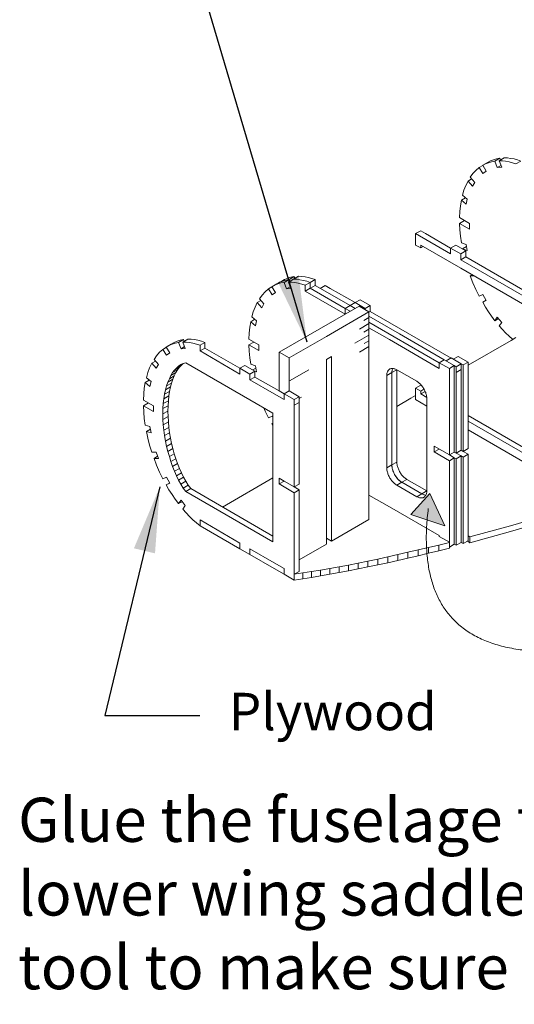
# Model space of a CAD drawing. Units: inches. Extents: x 179.7 to 196, y 60.8 to 81.2.
# Drawn here: x 183.5 to 184.4, y 66.6 to 68.5 of the extents above; entities that cross this region are included whole.
import ezdxf
from ezdxf.enums import TextEntityAlignment as Align

# ---------------------------------------------------------------- set-up
doc = ezdxf.new("R2010")
doc.units = ezdxf.units.IN
doc.header["$MEASUREMENT"] = 0
doc.layers.get('0').update_dxf_attribs({"lineweight": 0})
doc.styles.add('_TCW_TXTSTY_14', font='txt', dxfattribs={"height": 0.083778})
doc.styles.add('_TCW_TXTSTY_19', font='txt', dxfattribs={"height": 0.070889})
doc.styles.add('Text Style 1', font='txt')
doc.dimstyles.get("Standard").update_dxf_attribs({"dimtxt": 0.147727, "dimasz": 0.25, "dimexe": 0.125, "dimexo": 0.0625, "dimgap": 0.0625, "dimtad": 1, "dimtih": 1, "dimrnd": 0.01, "dimzin": 1, "dimdsep": 46, "dimtxsty": 'Text Style 1', "dimcen": 0, "dimazin": 0, "dimtfac": 1, "dimtdec": 3, "dimtmove": 0, "dimatfit": 3, "dimfxl": 1, "dimfrac": 2, "dimtolj": 1, "dimtzin": 0, "dimarcsym": 0})

msp = doc.modelspace()

# ---------------------------------------------------------------- hatches: boundary and pattern name
at = {"linetype": 'Continuous', "lineweight": 0}
msp.add_hatch(color=7, dxfattribs=at).paths.add_polyline_path([(184.2357, 67.6122), (184.2639, 67.5508), (184.1995, 67.5725)])

# ---------------------------------------------------------------- linework, layer by layer
at = {"color": 7, "linetype": 'Continuous', "lineweight": 0}
for p, q in [((184.3697, 68.2445), (184.3685, 68.2476)), ((183.9703, 68.0144), (183.9691, 68.0178)), ((184.3123, 68.0246), (184.3197, 68.0246)), ((184.1227, 67.9573), (184.276, 67.8688)), ((184.1106, 67.9401), (184.1202, 67.9456)), ((184.1106, 67.9401), (184.1202, 67.9456)), ((184.1202, 67.9345), (184.102, 67.924)), ((184.1202, 67.9345), (184.102, 67.924)), ((184.1202, 67.9237), (184.1106, 67.9182)), ((184.1202, 67.9237), (184.1106, 67.9182)), ((184.0934, 67.8972), (184.1202, 67.9126)), ((184.1109, 67.8963), (184.1202, 67.9018)), ((184.1109, 67.8963), (184.1202, 67.9018)), ((183.7593, 67.8984), (183.764, 67.8867)), ((184.1202, 67.8907), (184.102, 67.8802)), ((184.1202, 67.8907), (184.102, 67.8802)), ((183.9, 67.8466), (183.9058, 67.8497)), ((183.9694, 67.8256), (184.0061, 67.8469)), ((183.9694, 67.8256), (184.0061, 67.8469)), ((184.2818, 67.8546), (184.2855, 67.8525)), ((184.2951, 67.858), (184.2988, 67.8559)), ((183.9879, 67.7926), (183.9922, 67.7951)), ((183.9879, 67.7926), (183.9922, 67.7951)), ((184.2183, 67.801), (184.2297, 67.7945)), ((183.7294, 67.763), (183.739, 67.7686)), ((184.308, 67.7599), (184.4888, 67.6557)), ((183.9382, 67.7405), (183.9361, 67.7442)), ((183.8426, 67.5866), (183.9382, 67.6418)), ((183.7825, 67.6215), (183.9382, 67.5314)), ((183.9876, 67.4645), (183.9876, 67.6193)), ((183.9783, 67.6137), (183.9783, 67.4592)), ((184.2726, 67.52), (184.2534, 67.5308)), ((184.3117, 67.5299), (184.308, 67.532)), ((184.2951, 67.5197), (184.2988, 67.5175)), ((183.9783, 67.4592), (183.9876, 67.4645))]:
    msp.add_line(p, q, dxfattribs=at)
at = {"color": 7, "linetype": 'Continuous', "lineweight": 0, "flags": 128}
for points in [[(184.3293, 68.23), (184.3364, 68.2186), (184.3426, 68.2232), (184.3358, 68.2343), (184.345, 68.2398), (184.3506, 68.2426), (184.3561, 68.2448), (184.3623, 68.2466), (184.3685, 68.2476), (184.3589, 68.2423), (184.3528, 68.2411), (184.3469, 68.2392), (184.341, 68.2371), (184.3358, 68.2343)], [(184.3589, 68.2423), (184.3635, 68.2303), (184.3706, 68.234)], [(184.3635, 68.2303), (184.3719, 68.2309), (184.3672, 68.2429), (184.3765, 68.2482), (184.3827, 68.2482), (184.3888, 68.2472), (184.3953, 68.2463), (184.4018, 68.2445), (184.4083, 68.2423), (184.3987, 68.2368), (184.3922, 68.2389), (184.3858, 68.2408), (184.3793, 68.242), (184.3731, 68.2426), (184.3672, 68.2429)], [(184.308, 68.2044), (184.3164, 68.1948), (184.3207, 68.2019), (184.3123, 68.2115), (184.3173, 68.2186), (184.3231, 68.2247), (184.3293, 68.23), (184.3358, 68.2337)], [(184.2954, 68.168), (184.3046, 68.1603), (184.3065, 68.1698), (184.2975, 68.1775), (184.3003, 68.1871), (184.3037, 68.196), (184.308, 68.2044), (184.3148, 68.2084)], [(184.292, 68.1242), (184.3108, 68.1134), (184.3108, 68.1242), (184.292, 68.1353), (184.2923, 68.1467), (184.2935, 68.1575), (184.2954, 68.168), (184.3031, 68.1726)], [(184.3012, 68.1297), (184.292, 68.1242), (184.2923, 68.1122), (184.2935, 68.0998), (184.2954, 68.0875), (184.3046, 68.0844), (184.3065, 68.0727), (184.2975, 68.0758), (184.3053, 68.0801)], [(184.2087, 68.1048), (184.275, 68.0665), (184.275, 68.0773), (184.2275, 68.1048), (184.2183, 68.1103), (184.2087, 68.1048), (184.2087, 68.0829), (184.2183, 68.0776)], [(184.308, 67.7491), (184.4888, 67.6449), (184.4888, 67.9268), (184.2942, 68.0394), (184.2183, 68.0832), (184.2183, 68.0776), (184.2229, 68.0804)], [(184.2942, 68.0665), (184.2942, 68.0554), (184.3037, 68.061), (184.3037, 68.0721), (184.2942, 68.0665), (184.275, 68.0773), (184.2846, 68.0829), (184.3037, 68.0721)], [(184.2942, 68.0554), (184.5202, 67.9249), (184.5202, 67.9357), (184.3037, 68.061)], [(183.9595, 68.0122), (183.9533, 68.0113), (183.9472, 68.0094), (183.9416, 68.007), (183.9361, 68.0042), (183.9456, 68.0098), (183.9503, 68.0122), (183.9509, 68.0125), (183.9567, 68.015), (183.9626, 68.0165), (183.9688, 68.0178), (183.9595, 68.0122), (183.9641, 68.0002)], [(183.9783, 68.0233), (183.9722, 68.0221), (183.9663, 68.0202), (183.9604, 68.0181), (183.9552, 68.015), (183.9475, 68.0107)], [(183.9709, 68.0042), (183.9641, 68.0002), (183.9722, 68.0011), (183.9675, 68.0128)], [(184.0089, 68.0122), (184.0024, 68.0147), (183.9959, 68.0162), (183.9894, 68.0175), (183.9833, 68.0184), (183.9771, 68.0184), (183.9675, 68.0128), (183.9737, 68.0128), (183.9799, 68.0122), (183.9863, 68.011), (183.9928, 68.0091), (183.9996, 68.007)], [(183.9796, 68.0199), (183.9783, 68.0233), (183.9691, 68.0178), (183.9703, 68.0144)], [(184.0184, 68.0178), (184.0119, 68.0199), (184.0052, 68.0218), (183.999, 68.023), (183.9925, 68.0236), (183.9867, 68.0239), (183.9771, 68.0184)], [(184.0089, 68.0014), (184.0089, 68.0122), (183.9996, 68.007), (183.9996, 67.9959)], [(184.0184, 68.0067), (184.0184, 68.0178), (184.0089, 68.0122), (184.0089, 68.0014)], [(184.3358, 67.9746), (184.3426, 67.978), (184.3364, 67.9897), (184.3293, 67.9863), (184.3231, 67.999), (184.3173, 68.0116), (184.3123, 68.0246), (184.316, 68.0267)], [(183.9154, 67.9783), (183.9083, 67.9743), (183.9169, 67.9644), (183.921, 67.9718), (183.9126, 67.9814), (183.9179, 67.9882), (183.9234, 67.9946), (183.9299, 67.9999)], [(183.9364, 68.0039), (183.9299, 67.9999), (183.9367, 67.9888), (183.9432, 67.9931), (183.9361, 68.0042)], [(184.1131, 67.9604), (184.1131, 67.9629), (184.1109, 67.9616), (184.1131, 67.9629), (184.0943, 67.974), (184.0847, 67.9684), (184.0372, 67.9959), (184.0184, 68.0067), (184.0092, 68.0014)], [(184.028, 68.0011), (184.0372, 68.0067), (184.0468, 68.0011), (184.094, 67.974)], [(183.9037, 67.9425), (183.896, 67.9379), (183.9049, 67.9302), (183.9071, 67.9397), (183.8981, 67.9471), (183.9009, 67.9567), (183.9043, 67.9657), (183.9083, 67.9743)], [(184.0943, 67.974), (184.1035, 67.9795), (184.1227, 67.9684), (184.1131, 67.9629), (184.1131, 67.9604)], [(184.3589, 67.9397), (184.3528, 67.9481), (184.3469, 67.9567), (184.341, 67.9657), (184.3358, 67.9746), (184.3423, 67.9786)], [(184.1014, 67.9675), (184.0304, 67.9265), (183.95, 67.8799)], [(183.9688, 67.8691), (184.04, 67.9101), (184.1202, 67.9564)], [(184.0847, 67.9576), (184.0752, 67.9632), (184.0847, 67.9687), (184.094, 67.9632)], [(184.1014, 67.9675), (184.1202, 67.9564), (184.1202, 67.9126), (184.0934, 67.8972)], [(184.1202, 67.9561), (184.1227, 67.9573), (184.1227, 67.9684)], [(183.9018, 67.8993), (183.8923, 67.8941), (183.9114, 67.883), (183.9114, 67.8941), (183.8923, 67.9049), (183.8929, 67.9163), (183.8941, 67.9274), (183.896, 67.9379)], [(184.1202, 67.9481), (184.1779, 67.9148), (184.263, 67.8657)], [(184.1202, 67.9262), (184.1591, 67.904), (184.2534, 67.8494), (184.2534, 67.8602), (184.1683, 67.9092), (184.1202, 67.9373)], [(184.3928, 67.9043), (184.3922, 67.9049), (184.3858, 67.9104), (184.3793, 67.9166), (184.3731, 67.9231), (184.3672, 67.9299), (184.3719, 67.9364), (184.3635, 67.9465), (184.3589, 67.9397), (184.366, 67.9438)], [(183.7297, 67.8855), (183.7365, 67.8744), (183.7427, 67.8787), (183.7359, 67.8898), (183.7455, 67.8953), (183.7507, 67.8984), (183.7566, 67.9009), (183.7624, 67.9027), (183.7686, 67.904)], [(183.7698, 67.9009), (183.7686, 67.904), (183.7593, 67.8984), (183.7529, 67.8972), (183.747, 67.8953), (183.7411, 67.8929), (183.7359, 67.8898)], [(183.7708, 67.8907), (183.764, 67.8867), (183.772, 67.8873), (183.7674, 67.8993)], [(183.8093, 67.8879), (183.8001, 67.8824), (183.8756, 67.8386), (183.8756, 67.8497), (183.8093, 67.8879), (183.8093, 67.8987), (183.8025, 67.9012), (183.796, 67.9027), (183.7896, 67.904), (183.7831, 67.9046), (183.7769, 67.9049), (183.7674, 67.8993), (183.7735, 67.8993), (183.78, 67.8987), (183.7865, 67.8975), (183.7933, 67.8956), (183.8001, 67.8932)], [(184.1202, 67.9126), (184.1202, 67.8815), (184.1202, 67.581), (184.1202, 67.5629), (184.0493, 67.5221), (184.04, 67.5274)], [(184.308, 67.8555), (184.3895, 67.9024), (184.3987, 67.908)], [(183.7085, 67.8592), (183.7168, 67.8497), (183.7211, 67.8568), (183.7128, 67.8663), (183.7177, 67.8734), (183.7233, 67.8799), (183.7297, 67.8855), (183.7362, 67.8895)], [(183.8093, 67.8987), (183.8001, 67.8932), (183.8001, 67.8824)], [(183.904, 67.8435), (183.9071, 67.8426), (183.9049, 67.8543), (183.896, 67.8571), (183.8941, 67.8697), (183.8929, 67.8821), (183.8923, 67.8941)], [(183.6961, 67.8225), (183.7051, 67.8148), (183.7072, 67.8244), (183.6983, 67.8318), (183.7011, 67.8417), (183.7044, 67.8506), (183.7085, 67.8592), (183.7155, 67.8633)], [(183.9688, 67.8068), (183.9688, 67.8253), (183.9688, 67.8691), (183.95, 67.8799), (183.95, 67.8068)], [(184.0493, 67.5221), (184.0493, 67.8719), (184.04, 67.8663), (184.04, 67.5166), (183.9876, 67.4864)], [(184.2726, 67.8494), (184.2534, 67.8602), (184.263, 67.8657), (184.2818, 67.8549), (184.2726, 67.8494), (184.2726, 67.6856)], [(184.2951, 67.858), (184.276, 67.8691), (184.2667, 67.8636)], [(184.308, 67.8614), (184.2988, 67.8559), (184.2988, 67.6921), (184.308, 67.6976), (184.308, 67.8614), (184.2892, 67.8722), (184.2797, 67.867)], [(183.7541, 67.8414), (183.7575, 67.8466), (183.7479, 67.8414), (183.7445, 67.8358)], [(183.7575, 67.8466), (183.7609, 67.8515), (183.7516, 67.846), (183.7479, 67.8414)], [(183.7609, 67.8515), (183.7649, 67.8555), (183.7553, 67.85), (183.7516, 67.846)], [(183.7671, 67.858), (183.7593, 67.8537), (183.7553, 67.85)], [(183.7649, 67.8555), (183.7683, 67.8586), (183.7637, 67.8565), (183.7593, 67.8537)], [(183.7729, 67.6159), (183.9382, 67.5206), (183.9382, 67.7646), (183.8947, 67.7899), (183.7729, 67.8599), (183.7683, 67.8586)], [(183.904, 67.833), (183.8947, 67.8278), (183.9404, 67.8013), (183.9592, 67.7905), (183.9592, 67.8013), (183.95, 67.8068), (183.904, 67.833), (183.904, 67.8441), (183.8852, 67.8549), (183.8756, 67.8497), (183.8947, 67.8386)], [(183.904, 67.8441), (183.8947, 67.8386), (183.8947, 67.8278)], [(184.2109, 67.6063), (184.2121, 67.6057), (184.2133, 67.6051), (184.2149, 67.6045), (184.2161, 67.6042), (184.2174, 67.6039), (184.2183, 67.6039), (184.2195, 67.6039), (184.2207, 67.6039), (184.2217, 67.6039), (184.2229, 67.6042), (184.2238, 67.6048), (184.2248, 67.6051), (184.2257, 67.606), (184.2263, 67.6066), (184.2269, 67.6076), (184.2278, 67.6085), (184.2281, 67.6094), (184.2288, 67.6107), (184.2291, 67.6116), (184.2294, 67.6131), (184.2297, 67.6144), (184.2297, 67.6159), (184.2297, 67.6171), (184.2297, 67.792), (184.2297, 67.7936), (184.2297, 67.7951), (184.2294, 67.7966), (184.2291, 67.7985), (184.2288, 67.8), (184.2281, 67.8016), (184.2278, 67.8034), (184.2269, 67.805), (184.2263, 67.8068), (184.2257, 67.8084), (184.2248, 67.8099), (184.2238, 67.8114), (184.2229, 67.813), (184.2217, 67.8145), (184.2207, 67.8161), (184.2195, 67.8173), (184.2183, 67.8188), (184.2174, 67.8201), (184.2161, 67.821), (184.2149, 67.8222), (184.2133, 67.8232), (184.2121, 67.8241), (184.2109, 67.825), (184.1729, 67.8466), (184.1717, 67.8475), (184.1705, 67.8481), (184.1692, 67.8485), (184.168, 67.8488), (184.1668, 67.8491), (184.1655, 67.8494), (184.1643, 67.8494), (184.1631, 67.8494), (184.1621, 67.8491), (184.1612, 67.8488), (184.16, 67.8485), (184.1591, 67.8478), (184.1584, 67.8472), (184.1575, 67.8463), (184.1569, 67.8457), (184.1563, 67.8448), (184.1557, 67.8435), (184.1551, 67.8426), (184.1547, 67.8414), (184.1544, 67.8401), (184.1541, 67.8386), (184.1541, 67.8373), (184.1541, 67.8358)], [(184.1637, 67.8414), (184.1637, 67.6665), (184.1732, 67.6717), (184.1732, 67.8466), (184.1637, 67.8414), (184.1637, 67.8426), (184.164, 67.8441), (184.164, 67.8454), (184.1643, 67.8466), (184.1649, 67.8478), (184.1652, 67.8491)], [(184.1637, 67.8414), (184.1637, 67.8429), (184.1637, 67.8441), (184.164, 67.8454), (184.1643, 67.8469), (184.1646, 67.8478), (184.1652, 67.8491)], [(184.2818, 67.8546), (184.2818, 67.6908), (184.2726, 67.6856), (184.2439, 67.702), (184.2439, 67.6912), (184.2534, 67.6964)], [(184.2855, 67.6779), (184.2951, 67.6834), (184.2855, 67.6887), (184.2951, 67.6942), (184.2951, 67.8472)], [(183.6927, 67.7787), (183.7115, 67.768), (183.7115, 67.7787), (183.6927, 67.7895), (183.6933, 67.801), (183.6943, 67.8121), (183.6961, 67.8225), (183.7038, 67.8272)], [(183.7461, 67.8216), (183.7482, 67.8287), (183.739, 67.8235), (183.7365, 67.8164)], [(183.7482, 67.8287), (183.751, 67.8355), (183.7418, 67.8299), (183.739, 67.8235)], [(183.751, 67.8355), (183.7541, 67.8414), (183.7445, 67.8358), (183.7418, 67.8299)], [(184.1637, 67.6665), (184.1637, 67.8414), (184.1541, 67.8358), (184.1541, 67.6609), (184.1637, 67.6665), (184.1637, 67.6649), (184.1637, 67.6634), (184.164, 67.6619), (184.1643, 67.66), (184.1646, 67.6585), (184.1652, 67.6569), (184.1655, 67.6551), (184.1665, 67.6535), (184.1671, 67.6517), (184.1677, 67.6501), (184.1686, 67.6486), (184.1695, 67.6471), (184.1705, 67.6455), (184.1717, 67.644), (184.1726, 67.6424), (184.1739, 67.6412), (184.1748, 67.6396), (184.176, 67.6384), (184.1773, 67.6375), (184.1785, 67.6363), (184.1794, 67.6356), (184.18, 67.6353), (184.1807, 67.6347), (184.1813, 67.6344), (184.1819, 67.6341), (184.1825, 67.6335), (184.1729, 67.6282), (184.1717, 67.6289), (184.1705, 67.6298), (184.1692, 67.6307), (184.168, 67.6319), (184.1668, 67.6332), (184.1655, 67.6344), (184.1643, 67.6356), (184.1631, 67.6369), (184.1621, 67.6384), (184.1612, 67.64), (184.16, 67.6415), (184.1591, 67.643), (184.1584, 67.6446), (184.1575, 67.6464), (184.1569, 67.648), (184.1563, 67.6495), (184.1557, 67.6514), (184.1551, 67.6529), (184.1547, 67.6548), (184.1544, 67.6563), (184.1541, 67.6578), (184.1541, 67.6594), (184.1541, 67.6609)], [(184.2855, 67.8417), (184.2855, 67.6887), (184.2818, 67.6908)], [(183.7408, 67.7973), (183.7421, 67.8059), (183.7328, 67.8003), (183.7313, 67.7917)], [(183.7421, 67.8059), (183.7439, 67.8142), (183.7344, 67.8087), (183.7328, 67.8003)], [(183.7439, 67.8142), (183.7461, 67.8216), (183.7365, 67.8164), (183.7344, 67.8087)], [(183.9879, 67.7957), (183.9783, 67.7905), (183.9783, 67.7794), (183.9876, 67.7849), (183.9879, 67.7849), (183.9879, 67.7957), (183.9688, 67.8068), (183.9592, 67.8013), (183.9783, 67.7905)], [(184.2207, 67.8161), (184.2183, 67.8176), (184.2087, 67.8121), (184.2087, 67.7902), (184.2297, 67.7781)], [(184.2087, 67.8121), (184.2183, 67.8065), (184.2244, 67.8102)], [(184.2183, 67.8065), (184.2183, 67.801), (184.2266, 67.8059)], [(183.7393, 67.7784), (183.7399, 67.788), (183.7304, 67.7828), (183.7297, 67.7732), (183.7294, 67.763), (183.739, 67.7686), (183.7393, 67.7784), (183.7297, 67.7732)], [(183.7399, 67.788), (183.7408, 67.7973), (183.7313, 67.7917), (183.7304, 67.7828)], [(184.1732, 67.7775), (184.1995, 67.7929), (184.2087, 67.7982)], [(183.6983, 67.73), (183.7072, 67.7272), (183.7051, 67.739), (183.6961, 67.7417), (183.6943, 67.7544), (183.6933, 67.7667), (183.6927, 67.7787), (183.702, 67.7843)], [(183.7393, 67.7581), (183.739, 67.7686), (183.7294, 67.763), (183.7297, 67.7528)], [(183.9382, 67.7562), (183.9367, 67.759), (183.9296, 67.7559), (183.9234, 67.7686), (183.9207, 67.7747)], [(183.9879, 67.7849), (183.9783, 67.7794), (183.9783, 67.6248), (183.9876, 67.6301), (183.9876, 67.7707), (183.9876, 67.7849)], [(183.7399, 67.7479), (183.7393, 67.7581), (183.7297, 67.7528), (183.7304, 67.7424)], [(183.7128, 67.6788), (183.7211, 67.6788), (183.7168, 67.6908), (183.7085, 67.6908), (183.7044, 67.7038), (183.7011, 67.7171), (183.6983, 67.73), (183.706, 67.7343)], [(183.7408, 67.7377), (183.7399, 67.7479), (183.7304, 67.7424), (183.7313, 67.7322)], [(183.7421, 67.7275), (183.7408, 67.7377), (183.7313, 67.7322), (183.7328, 67.722)], [(183.9382, 67.7451), (183.9361, 67.7442), (183.9382, 67.7454)], [(184.5202, 67.6076), (184.5202, 67.6103), (184.308, 67.7328)], [(183.7439, 67.7174), (183.7421, 67.7275), (183.7328, 67.722), (183.7344, 67.7118)], [(183.7461, 67.7072), (183.7439, 67.7174), (183.7344, 67.7118), (183.7365, 67.7016)], [(183.7482, 67.6973), (183.7461, 67.7072), (183.7365, 67.7016), (183.739, 67.6918)], [(183.751, 67.6878), (183.7482, 67.6973), (183.739, 67.6918), (183.7418, 67.6822)], [(184.2951, 67.6834), (184.2988, 67.6813), (184.308, 67.6868), (184.2988, 67.6921), (184.2951, 67.6942)], [(183.7359, 67.6285), (183.7427, 67.6316), (183.7365, 67.6434), (183.7297, 67.6403), (183.7233, 67.6529), (183.7177, 67.6659), (183.7128, 67.6788), (183.7196, 67.6828)], [(183.7541, 67.6782), (183.751, 67.6878), (183.7418, 67.6822), (183.7445, 67.6727)], [(183.7575, 67.6689), (183.7541, 67.6782), (183.7445, 67.6727), (183.7479, 67.6634)], [(184.2439, 67.6912), (184.2726, 67.6745), (184.2726, 67.52)], [(184.2726, 67.6856), (184.2818, 67.6801), (184.2726, 67.6745)], [(184.2726, 67.5107), (184.2818, 67.5163), (184.2818, 67.5252), (184.2818, 67.6801)], [(184.2818, 67.6801), (184.2855, 67.6779), (184.2855, 67.5231), (184.2855, 67.5141), (184.2818, 67.5163)], [(184.2855, 67.5141), (184.2951, 67.5194), (184.2951, 67.5286), (184.2951, 67.6834)], [(184.2988, 67.6813), (184.2988, 67.5265), (184.2988, 67.5175), (184.308, 67.5228), (184.308, 67.532), (184.308, 67.6868)], [(183.7609, 67.66), (183.7575, 67.6689), (183.7479, 67.6634), (183.7516, 67.6548)], [(183.7649, 67.6517), (183.7609, 67.66), (183.7516, 67.6548), (183.7553, 67.6461)], [(184.1732, 67.6717), (184.1732, 67.6702), (184.1732, 67.6686), (184.1736, 67.6671), (184.1739, 67.6656), (184.1742, 67.6637), (184.1748, 67.6622), (184.1754, 67.6606), (184.176, 67.6588), (184.1766, 67.6572), (184.1776, 67.6557), (184.1782, 67.6538), (184.1791, 67.6523), (184.18, 67.6508), (184.1813, 67.6492), (184.1822, 67.648), (184.1834, 67.6464), (184.1847, 67.6452), (184.1859, 67.644), (184.1871, 67.6427), (184.1884, 67.6418), (184.1896, 67.6406), (184.1908, 67.64), (184.1921, 67.639), (184.1828, 67.6335), (184.1813, 67.6344), (184.18, 67.6353), (184.1788, 67.6363), (184.1776, 67.6372), (184.1763, 67.6384), (184.1751, 67.6396), (184.1739, 67.6409), (184.1729, 67.6424), (184.1717, 67.644), (184.1708, 67.6452), (184.1699, 67.6467), (184.1689, 67.6486), (184.168, 67.6501), (184.1671, 67.6517), (184.1665, 67.6535), (184.1658, 67.6551), (184.1652, 67.6566), (184.1649, 67.6585), (184.1643, 67.66), (184.164, 67.6615), (184.164, 67.6634), (184.1637, 67.6649), (184.1637, 67.6665)], [(183.7689, 67.6434), (183.7649, 67.6517), (183.7553, 67.6461), (183.7593, 67.6378)], [(183.7732, 67.6356), (183.7689, 67.6434), (183.7593, 67.6378), (183.7637, 67.6301)], [(183.95, 67.6304), (183.9592, 67.6248), (183.9783, 67.6137), (183.9876, 67.6193), (183.9783, 67.6248), (183.9592, 67.6356), (183.95, 67.6412), (183.95, 67.6304), (183.9592, 67.6356)], [(184.1921, 67.639), (184.2297, 67.6171), (184.2204, 67.6116), (184.1828, 67.6335)], [(183.7593, 67.5931), (183.7529, 67.6014), (183.747, 67.6103), (183.7411, 67.6193), (183.7359, 67.6285), (183.7424, 67.6322)], [(183.7775, 67.6282), (183.7732, 67.6356), (183.7637, 67.6301), (183.7683, 67.6227), (183.7729, 67.6159), (183.7825, 67.6215), (183.7775, 67.6282), (183.7683, 67.6227)], [(184.1825, 67.6335), (184.1834, 67.6332), (184.2204, 67.6119), (184.2109, 67.6063), (184.1729, 67.6282)], [(184.2534, 67.5308), (184.2534, 67.5326), (184.1591, 67.5872), (184.1202, 67.6094)], [(184.2204, 67.6119), (184.2217, 67.611), (184.2229, 67.6103), (184.2241, 67.61), (184.2254, 67.6097), (184.2266, 67.6094), (184.2278, 67.6091)], [(184.2204, 67.6116), (184.2217, 67.611), (184.2232, 67.6103), (184.2244, 67.61), (184.2251, 67.6097)], [(184.5205, 67.6076), (184.5393, 67.5965), (184.5393, 67.5857), (184.4644, 67.5622), (184.3885, 67.54), (184.3117, 67.5191), (184.3117, 67.5299), (184.3885, 67.5511), (184.4644, 67.5733), (184.5393, 67.5965)], [(183.7661, 67.5968), (183.7593, 67.5931), (183.764, 67.5996), (183.772, 67.5894), (183.7674, 67.5829), (183.7735, 67.5758), (183.78, 67.569), (183.7865, 67.5625), (183.7933, 67.5567), (183.8001, 67.5511), (183.8001, 67.5622), (183.8756, 67.5184), (183.8756, 67.5073), (183.8947, 67.4965), (183.8947, 67.5073), (183.9404, 67.4811), (183.9592, 67.47), (183.9592, 67.4592), (183.9783, 67.4481)], [(183.8756, 67.5073), (183.8756, 67.5184), (183.8001, 67.5622)], [(184.2534, 67.5308), (184.2726, 67.52), (184.2726, 67.5089), (184.2528, 67.5039), (184.2528, 67.5147), (184.2726, 67.5197)], [(184.2334, 67.5101), (184.2137, 67.5055), (184.2137, 67.4944), (184.2334, 67.499)], [(184.2528, 67.5147), (184.2334, 67.5101), (184.2334, 67.499), (184.2528, 67.5039)], [(184.3065, 67.5221), (184.308, 67.5212), (184.3117, 67.5191)], [(184.156, 67.4922), (184.1372, 67.4879), (184.1372, 67.4771), (184.156, 67.4811)], [(184.1751, 67.4965), (184.156, 67.4922), (184.156, 67.4811), (184.1751, 67.4854)], [(184.1942, 67.5009), (184.1751, 67.4965), (184.1751, 67.4854), (184.1942, 67.4898)], [(184.2137, 67.5055), (184.1942, 67.5009), (184.1942, 67.4898), (184.2137, 67.4944)], [(184.0459, 67.47), (184.0286, 67.4669), (184.0286, 67.4561), (184.0459, 67.4592)], [(184.0638, 67.4734), (184.0459, 67.47), (184.0459, 67.4592), (184.0638, 67.4623)], [(184.0816, 67.4768), (184.0638, 67.4734), (184.0638, 67.4623), (184.0816, 67.4657)], [(184.0998, 67.4802), (184.0816, 67.4768), (184.0816, 67.4657), (184.0998, 67.4694)], [(184.1183, 67.4842), (184.0998, 67.4802), (184.0998, 67.4694), (184.1183, 67.4731)], [(184.1372, 67.4879), (184.1183, 67.4842), (184.1183, 67.4731), (184.1372, 67.4771)], [(183.9947, 67.4506), (183.9783, 67.4481), (183.9783, 67.4592), (183.9947, 67.4617)], [(184.0113, 67.4642), (183.9947, 67.4617), (183.9947, 67.4506), (184.0113, 67.4534)], [(184.0286, 67.4669), (184.0113, 67.4642), (184.0113, 67.4534), (184.0286, 67.4561)]]:
    msp.add_lwpolyline(points, dxfattribs=at)
for points in [[(184.0752, 67.9524), (184.0752, 67.9632), (184.0089, 68.0014), (183.9996, 67.9959)], [(184.2855, 67.8417), (184.2951, 67.8472), (184.2951, 67.858), (184.2855, 67.8525)], [(184.2357, 67.6122), (184.2639, 67.5508), (184.1995, 67.5725)], [(184.2357, 67.6122), (184.2639, 67.5508), (184.1995, 67.5725)], [(183.8001, 67.5511), (183.8001, 67.5622), (183.8756, 67.5184), (183.8756, 67.5073)], [(183.8947, 67.4965), (183.8947, 67.5073), (183.9404, 67.4811), (183.9592, 67.47), (183.9592, 67.4592), (183.9404, 67.47)]]:
    msp.add_lwpolyline(points, close=True, dxfattribs=at)
at = {"color": 7, "linetype": 'Continuous', "lineweight": 0}
msp.add_open_spline([(184.2326, 67.5838), (184.1961, 67.2822), (184.5268, 67.3163)], degree=2, dxfattribs=at)

# ---------------------------------------------------------------- texts
at = {"color": 7, "linetype": 'Continuous', "style": '_TCW_TXTSTY_19'}
msp.add_text('Plywood', height=0.07089, dxfattribs=at).set_placement((183.8548, 67.2346), align=Align.TOP_LEFT)
at = {"color": 7, "linetype": 'Continuous', "insert": (183.455, 67.0359), "char_height": 0.0837778, "width": 3.593836, "attachment_point": 1, "style": '_TCW_TXTSTY_14'}
msp.add_mtext('Glue the fuselage formers that are forward of the rear edge of the lower wing saddle opening to one fuselage side. Use the supplied tool to make sure the formers are square to the fuselage side. ', dxfattribs=at)

# ---------------------------------------------------------------- leaders
at = {"color": 7, "linetype": 'Continuous', "lineweight": 0}
for points in [[(184.0028, 67.8988), (183.7326, 68.8137), (183.9539, 68.8137)], [(183.7239, 67.6252), (183.6196, 67.1916), (183.7998, 67.1916)]]:
    msp.add_leader(points, dimstyle='Standard', override={"dimasz": 0.125, "dimdsep": 0, "dimtfillclr": 0}, dxfattribs=at)

doc.saveas('drawing.dxf')
